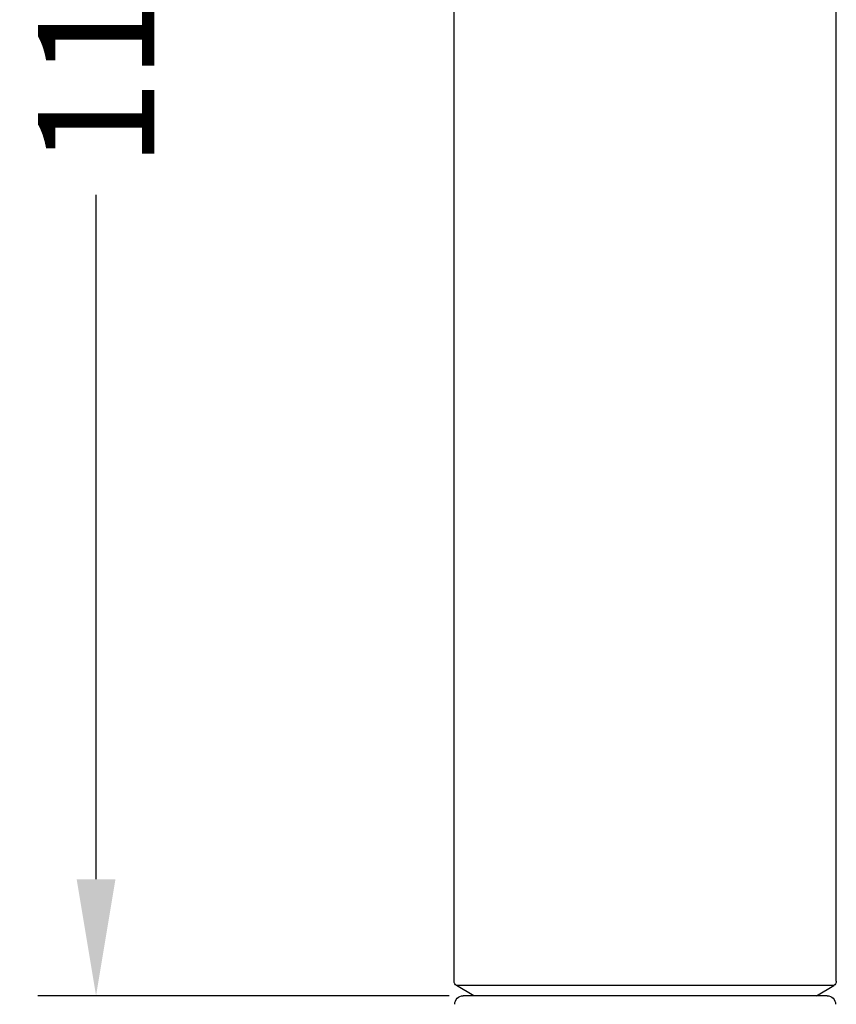
# Model space of a CAD drawing. Units: millimetres. Extents: x 125 to 388, y 64 to 387.
# Drawn here: x 125 to 174, y 247 to 306 of the extents above; entities that cross this region are included whole.
import ezdxf

# ---------------------------------------------------------------- set-up
doc = ezdxf.new("R2010")
doc.units = ezdxf.units.MM
doc.styles.add('BLAIR ITC', font='txt', dxfattribs={"height": 7})
doc.dimstyles.new('BLAIR ITC', dxfattribs={"dimtxt": 7, "dimasz": 7, "dimexe": 3.5, "dimexo": 1.5, "dimgap": 2, "dimtad": 0, "dimdec": 0, "dimdsep": 46, "dimtxsty": 'BLAIR ITC', "dimcen": 0.09, "dimclrd": 8, "dimclre": 8, "dimclrt": 256, "dimadec": 0, "dimazin": 0, "dimtfac": 1, "dimtdec": 0, "dimtmove": 0, "dimatfit": 3, "dimfxl": 1, "dimtfill": 1, "dimtolj": 1, "dimtzin": 0, "dimarcsym": 0})

# ---------------------------------------------------------------- blocks, each defined once
blk = doc.blocks.new('*D23')
at = {"color": 8, "lineweight": -2, "transparency": 16777216}
for p, q in [((161.333, 362.898), (126.298, 362.898)), ((129.798, 355.898), (129.798, 314.733)), ((129.798, 254.398), (129.798, 295.563)), ((151.033, 247.398), (126.298, 247.398))]:
    blk.add_line(p, q, dxfattribs=at)
at = {"color": 8, "transparency": 16777216}
for points in [[(128.631, 355.898), (130.964, 355.898), (129.798, 362.898)], [(128.631, 254.398), (130.964, 254.398), (129.798, 247.398)]]:
    blk.add_solid(points, dxfattribs=at)
at = {"layer": 'Defpoints', "color": 0, "transparency": 16777216}
for p in [(162.833, 362.898), (129.798, 247.398), (152.533, 247.398)]:
    blk.add_point(p, dxfattribs=at)
at = {"lineweight": 30, "transparency": 16777216, "insert": (129.798, 305.148), "char_height": 7, "attachment_point": 5, "rotation": 90, "style": 'BLAIR ITC', "bg_fill": 3, "box_fill_scale": 1.1, "bg_fill_color": 256, "bg_fill_true_color": 13158600, "bg_fill_transparency": 0}
blk.add_mtext('\\A1;116', dxfattribs=at)

msp = doc.modelspace()

# ---------------------------------------------------------------- linework, layer by layer
at = {"lineweight": 30, "extrusion": (0, 1, -2.22045e-16)}
for p, q in [((151.333, 248.264), (151.333, 333.247)), ((174.333, 248.264), (174.333, 333.247)), ((174.183, 248.005), (151.483, 248.005)), ((152.533, 247.398), (151.483, 248.005)), ((173.133, 247.398), (174.183, 248.005)), ((173.785, 247.398), (151.881, 247.398))]:
    msp.add_line(p, q, dxfattribs=at)
at = {"lineweight": 30, "extrusion": (0, -2.22045e-16, -1)}
for centre, radius, start, end in [((-151.633, 248.264), 0.3, 300, 360), ((-174.033, 248.264), 0.3, 180, 240), ((-151.881, 246.898), 0.5, 357.95525, 90), ((-173.785, 246.898), 0.5, 90, 182.04475)]:
    msp.add_arc(centre, radius, start, end, dxfattribs=at)

# ---------------------------------------------------------------- next in the draw order: dimensions: what is measured, and where the dimension line sits
at = {"lineweight": 30}
dim = msp.add_linear_dim(base=(129.797500736, 247.398358002), p1=(162.833142741, 362.898358002), p2=(152.533142741, 247.398358002), angle=90, dimstyle='BLAIR ITC', dxfattribs=at)
dim.commit()
dim.dimension.update_dxf_attribs({"geometry": '*D23', "text_midpoint": (129.797500736, 305.148358002)})

doc.saveas('drawing.dxf')
